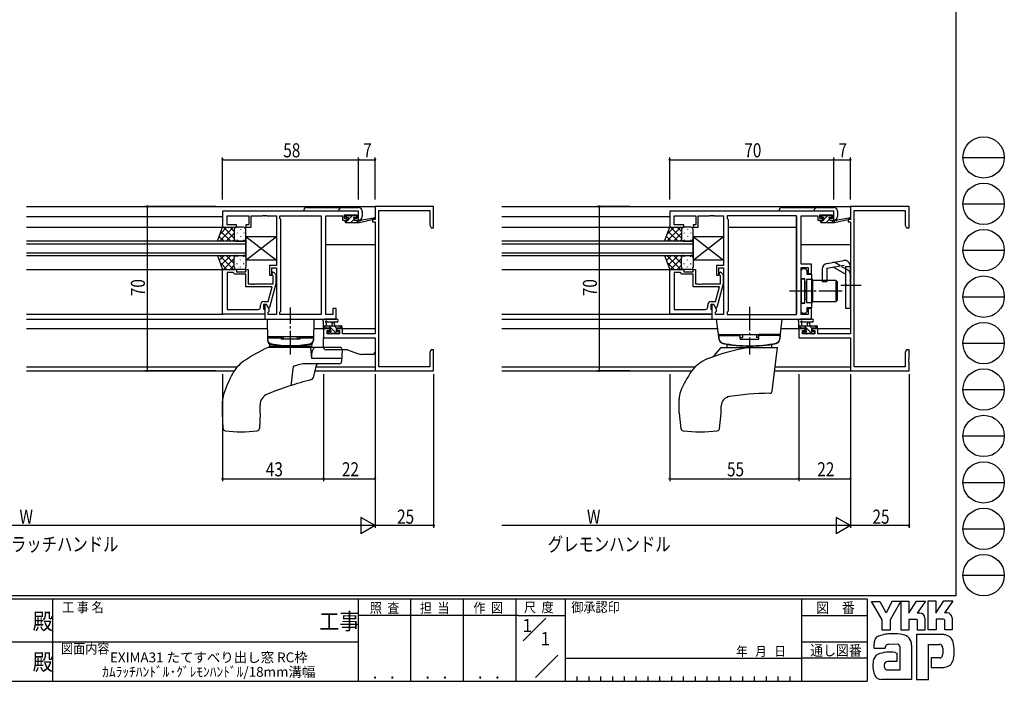
# Model space of a CAD drawing. Extents: x 0 to 793, y 0 to 564.
# Drawn here: x 374 to 793, y 0 to 282 of the extents above; entities that cross this region are included whole.
import ezdxf
from ezdxf.enums import TextEntityAlignment as Align

# ---------------------------------------------------------------- set-up
doc = ezdxf.new("R2010")
doc.units = 0
doc.linetypes.add('YCENTER_1', pattern=[13, 10, -1, 1, -1])
doc.linetypes.add('YHIDDEN_1', pattern=[4, 3, -1])
for name, color, linetype in [('USER1', 3, 'CONTINUOUS'), ('YKK_11', 7, 'CONTINUOUS'), ('YKK_12', 2, 'CONTINUOUS'), ('YKK_13', 4, 'CONTINUOUS'), ('YKK_D', 6, 'CONTINUOUS'), ('YKK_ZWAK', 7, 'CONTINUOUS')]:
    doc.layers.add(name, color=color, linetype=linetype)
doc.styles.get("Standard").update_dxf_attribs({"font": 'ROMANS.SHX', "bigfont": 'EXTFONT.SHX'})
doc.styles.add('YKK_OSSTYLE1', font='romans.shx', dxfattribs={"width": 0.9, "bigfont": 'EXTFONT.SHX'})

# ---------------------------------------------------------------- blocks, each defined once
blk = doc.blocks.new('A201')
at = {"layer": 'YKK_ZWAK', "color": 254, "linetype": 'Continuous'}
for p, q in [((571, 410), (571, 35)), ((571, 35), (21, 35)), ((544, 34), (21, 34)), ((296, 34), (296, 9)), ((389, 34), (389, 9)), ((437, 34), (437, 9)), ((452, 34), (452, 9)), ((524, 34), (524, 9)), ((544, 34), (544, 9)), ((548.59, 27.71), (545.31, 33.35)), ((545.31, 33.35), (547.82, 33.35)), ((547.82, 33.35), (549.62, 29.99)), ((551.6, 33.43), (549.77, 29.88)), ((554.19, 33.43), (550.95, 27.7)), ((551.6, 33.43), (554.19, 33.43)), ((554.33, 24.55), (554.33, 33.41)), ((554.33, 33.41), (556.63, 33.41)), ((556.63, 29.77), (559.04, 33.45)), ((556.63, 33.41), (556.63, 29.77)), ((559.04, 33.45), (561.77, 33.45)), ((561.77, 33.45), (559.24, 29.78)), ((562.55, 24.63), (562.55, 33.49)), ((562.55, 33.49), (564.89, 33.49)), ((564.89, 29.78), (567.34, 33.49)), ((564.89, 33.49), (564.89, 29.78)), ((567.34, 33.49), (570.04, 33.49)), ((569.77, 33.02), (567.54, 29.84)), ((570.04, 33.49), (569.77, 33.02)), ((549.62, 29.99), (549.77, 29.88)), ((548.59, 24.53), (548.59, 27.71)), ((550.95, 27.7), (550.95, 24.53)), ((558.98, 27.87), (556.7, 27.87)), ((556.7, 27.87), (556.7, 24.55)), ((559.29, 27.75), (558.98, 27.87)), ((559.99, 29.78), (559.24, 29.78)), ((559.29, 24.61), (559.29, 27.75)), ((561.53, 28.24), (561.53, 24.61)), ((567.26, 27.89), (564.99, 27.89)), ((564.99, 27.89), (564.99, 24.63)), ((567.57, 27.77), (567.26, 27.89)), ((568.29, 29.84), (567.54, 29.84)), ((567.57, 24.65), (567.57, 27.77)), ((569.83, 28.24), (569.83, 24.65)), ((550.95, 24.53), (548.59, 24.53)), ((556.7, 24.55), (554.33, 24.55)), ((561.53, 24.61), (559.29, 24.61)), ((564.99, 24.63), (562.55, 24.63)), ((567.57, 24.68), (567.61, 24.65)), ((569.83, 24.65), (567.57, 24.65)), ((524, 21), (544, 21)), ((559.02, 23.22), (559.02, 9.57)), ((567.3, 23.22), (559.02, 23.22)), ((546.08, 18.95), (546.08, 20.33)), ((549.41, 18.95), (546.08, 18.95)), ((553.25, 20.28), (550.61, 20.23)), ((554.02, 12.52), (554.02, 19.47)), ((557.51, 20.01), (557.51, 9.59)), ((562.61, 9.57), (562.61, 20.24)), ((562.61, 20.24), (565.93, 20.24)), ((566.98, 19.17), (566.99, 17.29)), ((452, 16), (524, 16)), ((553.05, 15.05), (550.2, 15.05)), ((552.55, 17.73), (553.05, 17.62)), ((553.05, 17.62), (553.05, 15.05)), ((566.01, 16.15), (563.48, 16.15)), ((563.48, 16.15), (563.48, 13.2)), ((550, 12.52), (554.02, 12.52)), ((553.71, 12.52), (553.96, 12.52)), ((554.02, 12.52), (554.02, 12.52)), ((563.48, 13.2), (567.28, 13.2)), ((567.28, 13.2), (568.06, 13.37)), ((21, 9), (544, 9)), ((549.41, 9.53), (548.34, 9.53)), ((557.28, 9.55), (549.41, 9.53)), ((557.51, 9.59), (557.28, 9.55)), ((559.02, 9.57), (562.05, 9.57)), ((562.05, 9.57), (562.61, 9.57))]:
    blk.add_line(p, q, dxfattribs=at)
at = {"layer": 'YKK_ZWAK', "color": 8, "linetype": 'Continuous'}
for p, q in [((573.13, 168.56), (585.73, 168.56)), ((573.13, 154.42), (585.73, 154.42)), ((573.13, 140.28), (585.73, 140.28)), ((573.13, 126.14), (585.73, 126.14)), ((573.13, 112), (585.73, 112)), ((573.13, 97.86), (585.73, 97.86)), ((573.13, 83.72), (585.73, 83.72)), ((573.13, 69.58), (585.73, 69.58)), ((573.13, 55.44), (585.73, 55.44)), ((573.13, 41.3), (585.73, 41.3))]:
    blk.add_line(p, q, dxfattribs=at)
at = {"layer": 'YKK_ZWAK', "color": 131, "linetype": 'Continuous'}
for p, q in [((405, 34), (405, 9)), ((421, 34), (421, 9)), ((437.7, 29), (389, 29)), ((437.7, 29), (452, 29)), ((439.26, 21.33), (446.19, 28.25)), ((524, 29), (544, 29)), ((205, 21), (297, 21)), ((297, 21), (389, 21)), ((443.05, 10.18), (449.85, 16.98)), ((544, 16), (524, 16)), ((455.6, 10.5), (455.6, 9)), ((459.2, 10.5), (459.2, 9)), ((462.8, 10.5), (462.8, 9)), ((466.4, 10.5), (466.4, 9)), ((470, 10.5), (470, 9)), ((473.6, 10.5), (473.6, 9)), ((477.2, 10.5), (477.2, 9)), ((480.8, 10.5), (480.8, 9)), ((484.4, 10.5), (484.4, 9)), ((488, 10.5), (488, 9)), ((491.6, 10.5), (491.6, 9)), ((495.2, 10.5), (495.2, 9)), ((498.8, 10.5), (498.8, 9)), ((502.4, 10.5), (502.4, 9)), ((506, 10.5), (506, 9)), ((509.6, 10.5), (509.6, 9)), ((513.2, 10.5), (513.2, 9)), ((516.8, 10.5), (516.8, 9)), ((520.4, 10.5), (520.4, 9))]:
    blk.add_line(p, q, dxfattribs=at)
at = {"layer": 'YKK_ZWAK', "color": 8, "linetype": 'Continuous'}
for centre in [(579.43, 168.56), (579.43, 154.42), (579.43, 140.28), (579.43, 126.14), (579.43, 112), (579.43, 97.86), (579.43, 83.72), (579.43, 69.58), (579.43, 55.44), (579.43, 41.3)]:
    blk.add_circle(centre, 6.3, dxfattribs=at)
at = {"layer": 'YKK_ZWAK', "color": 254, "linetype": 'Continuous'}
for centre, radius, start, end in [((559.99, 28.24), 1.54, 0.0017, 89.996), ((568.29, 28.29), 1.54, 0.0017, 89.996), ((549.69, 20.31), 3.6, 158.4108, 179.7178), ((548, 21.1), 1.75, 109.0213, 161.5126), ((551.66, 10.86), 12.63, 89.8916, 109.3085), ((552.03, 8.67), 14.82, 78.7801, 91.4694), ((554.38, 20.07), 3.18, 40.6642, 80.3169), ((554.22, 20.08), 3.29, 358.7806, 38.7656), ((567.19, 20.11), 3.1, 14.4457, 87.0875), ((550.91, 18.99), 1.51, 138.4638, 181.7136), ((550.51, 19.02), 1.21, 85.5055, 126.7804), ((552.9, 19.18), 1.16, 14.7552, 72.4499), ((566.05, 19.37), 0.878, 16.4312, 96.9166), ((564.38, 18.85), 2.62, 4.9342, 17.0355), ((555.55, 18.15), 14.9, 350.9903, 10.6762), ((553.61, 13.72), 7.92, 168.7637, 199.8008), ((548.59, 14.77), 2.79, 121.8271, 169.0847), ((550.8, 8.39), 9.51, 79.381, 112.0583), ((550.21, 14.01), 1.03, 90.3395, 178.0364), ((566.01, 17.08), 0.933, 269.9547, 342.9014), ((564.36, 17.54), 2.64, 343.6902, 354.7536), ((567.24, 16.32), 3.07, 285.4429, 349.9045), ((550.84, 13.77), 1.69, 171.082, 216.7192), ((550.18, 13.6), 1.09, 230.9728, 260.7549), ((548.6, 12.25), 2.73, 207.3144, 263.5946)]:
    blk.add_arc(centre, radius, start, end, dxfattribs=at)
at = {"layer": 'YKK_ZWAK', "color": 131, "linetype": 'Continuous', "style": 'YKK_OSSTYLE1', "width": 0.9}
for s, height, p in [('工 事 名', 3, (298.87, 30.05)), ('照  査', 3, (392.56, 29.87)), ('担  当', 3, (407.82, 29.87)), ('作  図', 3, (424.09, 29.88)), ('尺  度', 3, (439.51, 30.04)), ('御承認印', 3, (453.91, 30.05)), ('図\u3000番', 3.2, (528.43, 29.81)), ('図面内容', 3, (298.58, 17.47)), ('年   月   日', 2.828, (504.13, 16.74)), ('通し図番', 3.2, (526.63, 16.8)), (' ． ．', 3.5, (392.18, 9.75)), (' ． ．', 3.5, (408.18, 9.75)), (' ． ．', 3.5, (424.18, 9.75))]:
    blk.add_text(s, height=height, dxfattribs=at).set_placement(p)
at = {"layer": 'YKK_ZWAK', "color": 254, "linetype": 'Continuous', "style": 'YKK_OSSTYLE1', "width": 0.9}
for s, p in [('殿', (289.94, 24.75)), ('工事', (377.17, 24.75)), ('殿', (289.94, 12.37))]:
    blk.add_text(s, height=5, dxfattribs=at).set_placement(p)

msp = doc.modelspace()

# ---------------------------------------------------------------- linework, layer by layer
at = {"layer": 'YKK_11', "color": 0, "linetype": 'ByBlock'}
for p, q in [((525.21, 202.4), (525.21, 196.9)), ((550.21, 202.4), (525.21, 202.4)), ((550.21, 193.4), (550.21, 202.4)), ((518.21, 200.4), (460.21, 200.4)), ((460.21, 200.4), (460.21, 193.6)), ((462.14, 194.6), (462.14, 198.47)), ((462.14, 198.47), (471.41, 198.47)), ((471.41, 198.47), (471.41, 194.6)), ((472.41, 193.6), (472.41, 198.47)), ((472.41, 198.47), (477.25, 198.47)), ((477.25, 198.47), (477.44, 198.59)), ((477.44, 198.59), (477.99, 198.59)), ((477.99, 198.59), (478.17, 198.47)), ((478.17, 198.47), (478.25, 198.47)), ((478.25, 198.47), (478.44, 198.59)), ((478.44, 198.59), (478.99, 198.59)), ((478.99, 198.59), (479.17, 198.47)), ((479.17, 198.47), (483.21, 198.47)), ((483.21, 198.47), (483.21, 177.3)), ((484.71, 198.47), (502.28, 198.47)), ((484.71, 197.4), (484.71, 198.47)), ((485.14, 196.97), (484.71, 197.4)), ((502.28, 198.47), (502.28, 156.33)), ((502.28, 198.47), (502.28, 156.33)), ((504.21, 156.33), (504.21, 198.47)), ((504.21, 198.47), (511.41, 198.47)), ((511.41, 198.47), (511.41, 197.67)), ((511.41, 197.67), (511.41, 196.6)), ((512.21, 197.4), (512.21, 198.9)), ((512.21, 198.9), (517.41, 198.9)), ((513.31, 197.4), (512.21, 197.4)), ((513.31, 196.6), (513.31, 197.4)), ((517.41, 197.4), (516.31, 197.4)), ((516.31, 197.4), (516.31, 196.6)), ((517.41, 198.9), (517.41, 197.4)), ((518.21, 196.6), (518.21, 200.4)), ((526.84, 134.03), (526.84, 200.77)), ((526.84, 200.77), (548.58, 200.77)), ((548.58, 200.77), (548.58, 194.49)), ((460.21, 193.6), (466.21, 193.6)), ((466.21, 194.6), (462.14, 194.6)), ((466.21, 193.6), (466.21, 194.6)), ((471.41, 194.6), (470.21, 194.6)), ((470.21, 194.6), (470.21, 193.6)), ((470.21, 193.6), (472.41, 193.6)), ((485.14, 157.83), (485.14, 196.97)), ((511.41, 196.6), (513.31, 196.6)), ((516.31, 196.6), (518.21, 196.6)), ((525.21, 196.9), (524.21, 196.9)), ((524.21, 196.9), (524.21, 195.9)), ((524.21, 195.9), (525.21, 195.9)), ((525.21, 195.9), (525.21, 148.13)), ((548.58, 194.49), (549.21, 193.4)), ((549.21, 193.4), (550.21, 193.4)), ((480.21, 177.3), (480.21, 173.1)), ((483.21, 177.3), (480.21, 177.3)), ((481.21, 173.1), (481.21, 176.3)), ((481.21, 176.3), (483.21, 176.3)), ((483.21, 176.3), (483.21, 156.33)), ((460.21, 156.6), (460.21, 175.6)), ((460.21, 175.6), (466.21, 175.6)), ((462.14, 174.3), (462.14, 158.53)), ((462.14, 174.3), (462.14, 158.53)), ((464.71, 174.3), (462.14, 174.3)), ((464.91, 174.1), (464.71, 174.3)), ((465.41, 173.6), (464.91, 174.1)), ((470.21, 173.6), (465.41, 173.6)), ((466.21, 175.6), (466.21, 174.6)), ((466.21, 174.6), (470.21, 174.6)), ((470.21, 174.6), (470.21, 175.6)), ((470.21, 175.6), (471.21, 175.6)), ((470.21, 168.2), (470.21, 173.6)), ((471.21, 175.6), (471.21, 169.5)), ((480.21, 173.1), (481.21, 173.1)), ((481.81, 172.95), (481.39, 173.38)), ((481.81, 169.5), (481.81, 172.95)), ((482.24, 174.22), (483.01, 173.45)), ((483.01, 173.45), (483.01, 169.5)), ((481.42, 168.2), (470.21, 168.2)), ((471.21, 169.5), (472.25, 169.5)), ((472.25, 169.5), (472.44, 169.38)), ((472.44, 169.38), (472.99, 169.38)), ((472.99, 169.38), (473.17, 169.5)), ((473.17, 169.5), (473.25, 169.5)), ((473.25, 169.5), (473.44, 169.38)), ((473.44, 169.38), (473.99, 169.38)), ((473.99, 169.38), (474.17, 169.5)), ((474.17, 169.5), (481.81, 169.5)), ((479.73, 161.9), (481.42, 168.2)), ((483.01, 169.5), (480.31, 159.4)), ((476.41, 159.53), (476.41, 160.4)), ((479.01, 160.6), (477.71, 160.6)), ((477.71, 160.6), (477.71, 158.8)), ((477.91, 161.9), (479.73, 161.9)), ((479.01, 160.6), (478.21, 160.6)), ((478.21, 160.6), (478.21, 154.4)), ((480.14, 158.64), (479.01, 160.6)), ((479.71, 159.4), (479.01, 160.6)), ((478.21, 156.6), (460.21, 156.6)), ((462.14, 158.53), (475.41, 158.53)), ((477.71, 158.8), (477.91, 158.6)), ((477.91, 158.6), (478.21, 158.3)), ((478.21, 158.3), (478.21, 156.6)), ((480.31, 159.4), (479.71, 159.4)), ((479.71, 157.4), (480.14, 157.83)), ((479.71, 156.33), (479.71, 157.4)), ((483.21, 156.33), (479.71, 156.33)), ((480.14, 157.83), (480.14, 158.64)), ((484.71, 157.4), (485.14, 157.83)), ((484.71, 156.33), (484.71, 157.4)), ((502.28, 156.33), (484.71, 156.33)), ((507.21, 156.33), (504.21, 156.33)), ((508.71, 158.9), (507.21, 158.9)), ((507.21, 158.9), (507.21, 156.33)), ((508.71, 154.4), (508.71, 158.9)), ((478.21, 154.4), (508.71, 154.4)), ((506.01, 150.4), (503.21, 150.4)), ((503.21, 150.4), (503.21, 146.5)), ((504.84, 148.13), (504.84, 149.6)), ((504.84, 149.6), (506.01, 149.6)), ((510.11, 148.13), (504.84, 148.13)), ((506.01, 149.6), (506.01, 150.4)), ((511.31, 150.4), (509.01, 150.4)), ((509.01, 150.4), (509.01, 149.6)), ((509.01, 149.6), (510.11, 149.6)), ((510.11, 149.6), (510.11, 148.13)), ((511.31, 148.13), (511.31, 150.4)), ((525.21, 148.13), (511.31, 148.13)), ((503.21, 146.5), (525.21, 146.5)), ((525.21, 146.5), (525.21, 132.4)), ((549.21, 141.4), (548.58, 140.31)), ((548.58, 140.31), (548.58, 134.03)), ((550.21, 141.4), (549.21, 141.4)), ((550.21, 137.86), (550.21, 141.4)), ((550.09, 137.67), (550.21, 137.86)), ((550.09, 137.13), (550.09, 137.67)), ((550.21, 136.94), (550.09, 137.13)), ((550.09, 136.67), (550.21, 136.86)), ((550.09, 136.13), (550.09, 136.67)), ((550.21, 135.94), (550.09, 136.13)), ((550.21, 136.86), (550.21, 136.94)), ((550.21, 132.4), (550.21, 135.94)), ((525.21, 132.4), (550.21, 132.4)), ((548.58, 134.03), (526.84, 134.03))]:
    msp.add_line(p, q, dxfattribs=at)
at = {"layer": 'YKK_11', "color": 0, "linetype": 'ByBlock', "lineweight": -2}
for p, q in [((752.8, 202.4), (727.8, 202.4)), ((727.8, 202.4), (727.8, 196.9)), ((752.8, 193.4), (752.8, 202.4)), ((720.8, 200.4), (650.8, 200.4)), ((650.8, 200.4), (650.8, 193.6)), ((652.73, 198.47), (662, 198.47)), ((652.73, 194.6), (652.73, 198.47)), ((662, 198.47), (662, 194.6)), ((663, 198.47), (667.84, 198.47)), ((663, 193.6), (663, 198.47)), ((667.84, 198.47), (668.03, 198.59)), ((668.03, 198.59), (668.57, 198.59)), ((668.57, 198.59), (668.76, 198.47)), ((668.76, 198.47), (668.84, 198.47)), ((668.84, 198.47), (669.03, 198.59)), ((669.03, 198.59), (669.57, 198.59)), ((669.57, 198.59), (669.76, 198.47)), ((669.76, 198.47), (673.8, 198.47)), ((673.8, 198.47), (673.8, 177.3)), ((704.87, 198.47), (675.3, 198.47)), ((675.3, 198.47), (675.3, 197.4)), ((675.3, 197.4), (675.73, 196.97)), ((704.87, 156.33), (704.87, 198.47)), ((704.87, 156.33), (704.87, 198.47)), ((706.8, 177.9), (706.8, 198.47)), ((706.8, 198.47), (714, 198.47)), ((714, 198.47), (714, 197.67)), ((714, 197.67), (714, 196.6)), ((714.8, 198.9), (720, 198.9)), ((714.8, 197.4), (714.8, 198.9)), ((715.9, 197.4), (714.8, 197.4)), ((715.9, 196.6), (715.9, 197.4)), ((718.9, 197.4), (718.9, 196.6)), ((720, 197.4), (718.9, 197.4)), ((720, 198.9), (720, 197.4)), ((720.8, 196.6), (720.8, 200.4)), ((729.43, 134.03), (729.43, 200.77)), ((729.43, 200.77), (751.17, 200.77)), ((751.17, 200.77), (751.17, 194.49)), ((650.8, 193.6), (656.8, 193.6)), ((656.8, 194.6), (652.73, 194.6)), ((656.8, 193.6), (656.8, 194.6)), ((660.8, 194.6), (660.8, 193.6)), ((662, 194.6), (660.8, 194.6)), ((660.8, 193.6), (663, 193.6)), ((675.73, 196.97), (675.73, 157.83)), ((714, 196.6), (715.9, 196.6)), ((718.9, 196.6), (720.8, 196.6)), ((726.8, 196.9), (726.8, 195.9)), ((727.8, 196.9), (726.8, 196.9)), ((726.8, 195.9), (727.8, 195.9)), ((727.8, 195.9), (727.8, 148.13)), ((751.17, 194.49), (751.8, 193.4)), ((751.8, 193.4), (752.8, 193.4)), ((670.8, 177.3), (670.8, 173.1)), ((673.8, 177.3), (670.8, 177.3)), ((671.8, 176.3), (673.8, 176.3)), ((671.8, 173.1), (671.8, 176.3)), ((673.8, 176.3), (673.8, 156.33)), ((711.3, 177.9), (706.8, 177.9)), ((706.8, 156.33), (706.8, 176.4)), ((706.8, 176.4), (709.8, 176.4)), ((709.8, 176.4), (709.8, 173.9)), ((711.3, 173.9), (711.3, 177.9)), ((650.8, 156.6), (650.8, 175.6)), ((650.8, 175.6), (656.8, 175.6)), ((652.73, 174.3), (652.73, 158.53)), ((652.73, 174.3), (652.73, 158.53)), ((655.3, 174.3), (652.73, 174.3)), ((655.5, 174.1), (655.3, 174.3)), ((656, 173.6), (655.5, 174.1)), ((660.8, 173.6), (656, 173.6)), ((656.8, 175.6), (656.8, 174.6)), ((656.8, 174.6), (660.8, 174.6)), ((660.8, 175.6), (661.8, 175.6)), ((660.8, 174.6), (660.8, 175.6)), ((660.8, 168.2), (660.8, 173.6)), ((661.8, 175.6), (661.8, 169.5)), ((670.8, 173.1), (671.8, 173.1)), ((672.4, 172.95), (671.98, 173.38)), ((672.4, 169.5), (672.4, 172.95)), ((672.82, 174.22), (673.6, 173.45)), ((673.6, 173.45), (673.6, 169.5)), ((706.8, 175.2), (707.6, 176)), ((706.8, 171.6), (706.8, 175.2)), ((707.6, 176), (708.5, 176)), ((708.5, 176), (709.3, 175.2)), ((709.3, 175.2), (709.3, 173.58)), ((709.3, 173.58), (711.3, 173.58)), ((709.8, 173.9), (711.3, 173.9)), ((711.3, 173.58), (711.3, 159.23)), ((672.01, 168.2), (660.8, 168.2)), ((661.8, 169.5), (662.84, 169.5)), ((662.84, 169.5), (663.03, 169.38)), ((663.03, 169.38), (663.57, 169.38)), ((663.57, 169.38), (663.76, 169.5)), ((663.76, 169.5), (663.84, 169.5)), ((663.84, 169.5), (664.03, 169.38)), ((664.03, 169.38), (664.57, 169.38)), ((664.57, 169.38), (664.76, 169.5)), ((664.76, 169.5), (672.4, 169.5)), ((670.32, 161.9), (672.01, 168.2)), ((673.6, 169.5), (670.89, 159.4)), ((708.4, 171.6), (706.8, 171.6)), ((708.4, 166.86), (708.4, 171.6)), ((708.52, 166.68), (708.4, 166.86)), ((708.4, 165.94), (708.52, 166.13)), ((708.4, 161.2), (708.4, 165.94)), ((708.52, 166.13), (708.52, 166.68)), ((667, 159.53), (667, 160.4)), ((668.3, 160.6), (668.3, 158.8)), ((669.6, 160.6), (668.3, 160.6)), ((668.5, 161.9), (670.32, 161.9)), ((668.8, 160.6), (668.8, 154.4)), ((669.6, 160.6), (668.8, 160.6)), ((670.29, 159.4), (669.6, 160.6)), ((670.73, 158.64), (669.6, 160.6)), ((706.8, 161.2), (708.4, 161.2)), ((706.8, 157.6), (706.8, 161.2)), ((668.8, 156.6), (650.8, 156.6)), ((652.73, 158.53), (666, 158.53)), ((668.3, 158.8), (668.5, 158.6)), ((668.5, 158.6), (668.8, 158.3)), ((668.8, 158.3), (668.8, 156.6)), ((670.89, 159.4), (670.29, 159.4)), ((670.3, 157.4), (670.73, 157.83)), ((670.3, 156.33), (670.3, 157.4)), ((673.8, 156.33), (670.3, 156.33)), ((670.73, 157.83), (670.73, 158.64)), ((675.73, 157.83), (675.3, 157.4)), ((675.3, 157.4), (675.3, 156.33)), ((675.3, 156.33), (704.87, 156.33)), ((707.6, 156.8), (706.8, 157.6)), ((709.8, 156.33), (706.8, 156.33)), ((708.5, 156.8), (707.6, 156.8)), ((709.3, 157.6), (708.5, 156.8)), ((709.3, 159.23), (709.3, 157.6)), ((711.3, 159.23), (709.3, 159.23)), ((709.8, 158.9), (709.8, 156.33)), ((711.3, 158.9), (709.8, 158.9)), ((711.3, 154.4), (711.3, 158.9)), ((668.8, 154.4), (711.3, 154.4)), ((708.6, 150.4), (705.8, 150.4)), ((705.8, 150.4), (705.8, 146.5)), ((707.43, 149.6), (708.6, 149.6)), ((707.43, 148.13), (707.43, 149.6)), ((712.7, 148.13), (707.43, 148.13)), ((708.6, 149.6), (708.6, 150.4)), ((711.6, 150.4), (711.6, 149.6)), ((713.9, 150.4), (711.6, 150.4)), ((711.6, 149.6), (712.7, 149.6)), ((712.7, 149.6), (712.7, 148.13)), ((713.9, 148.13), (713.9, 150.4)), ((727.8, 148.13), (713.9, 148.13)), ((705.8, 146.5), (727.8, 146.5)), ((727.8, 146.5), (727.8, 132.4)), ((751.8, 141.4), (751.17, 140.31)), ((751.17, 140.31), (751.17, 134.03)), ((752.8, 141.4), (751.8, 141.4)), ((752.8, 137.86), (752.8, 141.4)), ((752.68, 137.67), (752.8, 137.86)), ((752.68, 137.13), (752.68, 137.67)), ((752.8, 136.94), (752.68, 137.13)), ((752.68, 136.67), (752.8, 136.86)), ((752.68, 136.13), (752.68, 136.67)), ((752.8, 135.94), (752.68, 136.13)), ((752.8, 136.86), (752.8, 136.94)), ((752.8, 132.4), (752.8, 135.94)), ((727.8, 132.4), (752.8, 132.4)), ((751.17, 134.03), (729.43, 134.03))]:
    msp.add_line(p, q, dxfattribs=at)
at = {"layer": 'YKK_11', "color": 0, "linetype": 'ByBlock'}
for centre, radius, start, end in [((481.81, 173.8), 0.6, 45, 225), ((475.41, 159.53), 1, 270, 360), ((477.91, 160.4), 1.5, 90, 180)]:
    msp.add_arc(centre, radius, start, end, dxfattribs=at)
at = {"layer": 'YKK_11', "color": 0, "linetype": 'ByBlock', "lineweight": -2}
for centre, radius, start, end in [((672.4, 173.8), 0.6, 45, 225), ((666, 159.53), 1, 270, 360), ((668.5, 160.4), 1.5, 90, 180)]:
    msp.add_arc(centre, radius, start, end, dxfattribs=at)
at = {"layer": 'YKK_12'}
for p, q in [((376.71, 202.4), (525.51, 202.4)), ((579.3, 202.4), (728.1, 202.4)), ((376.71, 198.2), (460.21, 198.2)), ((502.28, 198.2), (502.28, 156.63)), ((579.3, 198.2), (650.8, 198.2)), ((704.87, 198.2), (704.87, 156.63)), ((376.71, 193.6), (460.71, 193.6)), ((579.3, 193.6), (651.18, 193.6)), ((675.73, 193.6), (704.87, 193.6)), ((470.21, 187.6), (376.71, 187.6)), ((376.71, 186.6), (470.21, 186.6)), ((470.21, 181.6), (470.21, 187.6)), ((504.21, 186.2), (525.21, 186.2)), ((660.8, 187.6), (579.3, 187.6)), ((579.3, 186.6), (660.8, 186.6)), ((660.8, 181.6), (660.8, 187.6)), ((706.8, 186.2), (727.8, 186.2)), ((470.21, 182.6), (376.71, 182.6)), ((376.71, 181.6), (470.21, 181.6)), ((660.8, 182.6), (579.3, 182.6)), ((579.3, 181.6), (660.8, 181.6)), ((376.71, 175.6), (460.21, 175.6)), ((579.3, 175.6), (650.8, 175.6)), ((376.71, 156.6), (460.51, 156.6)), ((579.3, 156.6), (668.8, 156.6)), ((376.71, 154.4), (502.28, 154.4)), ((579.3, 154.4), (669.1, 154.4)), ((376.71, 150.4), (479.28, 150.4)), ((499.14, 150.4), (506.31, 150.4)), ((508.71, 150.4), (525.21, 150.4)), ((579.3, 150.4), (671.29, 150.4)), ((698.31, 150.4), (708.9, 150.4)), ((711.3, 150.4), (727.8, 150.4)), ((524.71, 146.5), (524.71, 146.5)), ((727.3, 146.5), (727.3, 146.5)), ((376.71, 134.03), (466.5, 134.03)), ((376.71, 132.4), (465.24, 132.4)), ((499.61, 132.4), (525.51, 132.4)), ((499.94, 134.03), (525.21, 134.03)), ((579.3, 134.03), (661.53, 134.03)), ((579.3, 132.4), (660.28, 132.4)), ((695.57, 132.4), (728.1, 132.4)), ((695.77, 134.03), (727.8, 134.03))]:
    msp.add_line(p, q, dxfattribs=at)
at = {"layer": 'YKK_13'}
for p, q in [((496.21, 202.02), (518.21, 202.02)), ((698.8, 202.02), (720.8, 202.02)), ((518.21, 200.52), (494.71, 200.52)), ((513.62, 198.8), (512.81, 197.99)), ((512.81, 198), (512.81, 198.5)), ((513.11, 198.8), (513.61, 198.8)), ((513.91, 197.7), (513.11, 197.7)), ((513.81, 198.6), (515.81, 198.6)), ((515.67, 198.6), (513.91, 196.85)), ((513.91, 196.6), (513.91, 197.7)), ((516.01, 198.8), (516.61, 198.8)), ((516.31, 197.24), (516.31, 196.6)), ((517.11, 197.7), (516.78, 197.7)), ((516.83, 198.71), (517.33, 198.21)), ((517.4, 198.09), (517.01, 197.7)), ((518.21, 196.62), (518.21, 200.52)), ((519.63, 196.78), (524.66, 197.6)), ((519.71, 200.52), (519.71, 198.12)), ((720.8, 200.52), (697.3, 200.52)), ((716.21, 198.8), (715.4, 197.99)), ((715.4, 198), (715.4, 198.5)), ((715.7, 198.8), (716.2, 198.8)), ((716.5, 197.7), (715.7, 197.7)), ((716.4, 198.6), (718.4, 198.6)), ((718.26, 198.6), (716.5, 196.85)), ((716.5, 196.6), (716.5, 197.7)), ((718.6, 198.8), (719.2, 198.8)), ((718.9, 197.24), (718.9, 196.6)), ((719.7, 197.7), (719.36, 197.7)), ((719.41, 198.71), (719.91, 198.21)), ((719.99, 198.09), (719.6, 197.7)), ((720.8, 196.62), (720.8, 200.52)), ((722.21, 196.78), (727.25, 197.6)), ((722.3, 200.52), (722.3, 198.12)), ((458.07, 187.6), (460.21, 193.6)), ((464.94, 193.6), (458.94, 187.6)), ((462.12, 193.6), (459.16, 190.64)), ((460.21, 193.6), (466.21, 193.6)), ((465.21, 188.98), (460.59, 193.6)), ((465.21, 191.81), (463.42, 193.6)), ((469.21, 193.6), (466.21, 193.6)), ((512.51, 195.9), (512.51, 196.3)), ((513.67, 196.6), (512.69, 195.63)), ((512.81, 196.6), (513.91, 196.6)), ((512.81, 195.6), (518.51, 195.6)), ((516.31, 197), (514.91, 195.6)), ((516.31, 196.6), (518.51, 196.6)), ((518.16, 196.6), (517.16, 195.6)), ((518.51, 195.6), (524.78, 197.01)), ((518.51, 196.6), (518.6, 196.61)), ((518.51, 195.6), (518.51, 196.6)), ((648.66, 187.6), (650.8, 193.6)), ((655.53, 193.6), (649.53, 187.6)), ((652.7, 193.6), (649.74, 190.64)), ((650.8, 193.6), (656.8, 193.6)), ((655.8, 188.98), (651.18, 193.6)), ((655.8, 191.81), (654.01, 193.6)), ((659.8, 193.6), (656.8, 193.6)), ((715.1, 195.9), (715.1, 196.3)), ((716.26, 196.6), (715.28, 195.63)), ((715.4, 196.6), (716.5, 196.6)), ((715.4, 195.6), (721.1, 195.6)), ((718.9, 197), (717.5, 195.6)), ((718.9, 196.6), (721.1, 196.6)), ((720.75, 196.6), (719.75, 195.6)), ((721.1, 195.6), (727.37, 197.01)), ((721.1, 196.6), (721.19, 196.61)), ((721.1, 195.6), (721.1, 196.6)), ((460.94, 187.6), (458.82, 189.71)), ((463.76, 187.6), (459.57, 191.8)), ((465.21, 191.04), (461.77, 187.6)), ((465.21, 192.6), (465.21, 189)), ((465.21, 192.2), (465.21, 188.6)), ((466.43, 191.26), (466.43, 191.06)), ((467.85, 192.68), (467.85, 192.48)), ((467.85, 189.65), (467.85, 189.45)), ((469.26, 191.26), (469.26, 191.06)), ((470.21, 188.6), (470.21, 192.6)), ((470.21, 189.6), (470.21, 179.6)), ((470.21, 189.6), (483.21, 179.6)), ((470.21, 179.6), (483.21, 189.6)), ((470.21, 189.6), (483.21, 189.6)), ((483.21, 189.6), (483.21, 179.6)), ((651.52, 187.6), (649.41, 189.71)), ((654.35, 187.6), (650.16, 191.8)), ((655.8, 191.04), (652.36, 187.6)), ((655.8, 192.6), (655.8, 189)), ((655.8, 192.2), (655.8, 188.6)), ((657.02, 191.26), (657.02, 191.06)), ((658.44, 192.68), (658.44, 192.48)), ((658.44, 189.65), (658.44, 189.45)), ((659.85, 191.26), (659.85, 191.06)), ((660.8, 188.6), (660.8, 192.6)), ((660.8, 189.6), (673.8, 189.6)), ((660.8, 189.6), (660.8, 179.6)), ((660.8, 189.6), (673.8, 179.6)), ((660.8, 179.6), (673.8, 189.6)), ((673.8, 189.6), (673.8, 179.6)), ((466.21, 187.6), (458.07, 187.6)), ((465.27, 188.27), (464.6, 187.6)), ((466.21, 187.6), (469.21, 187.6)), ((466.43, 188.23), (466.43, 188.03)), ((469.26, 188.23), (469.26, 188.03)), ((656.8, 187.6), (648.66, 187.6)), ((655.86, 188.27), (655.19, 187.6)), ((656.8, 187.6), (659.8, 187.6)), ((657.02, 188.23), (657.02, 188.03)), ((659.85, 188.23), (659.85, 188.03)), ((458.07, 181.6), (466.21, 181.6)), ((458.07, 181.6), (460.21, 175.6)), ((460.94, 181.6), (458.82, 179.49)), ((464.94, 175.6), (458.94, 181.6)), ((463.76, 181.6), (459.57, 177.4)), ((465.21, 178.16), (461.77, 181.6)), ((465.27, 180.93), (464.6, 181.6)), ((465.21, 177), (465.21, 180.6)), ((466.21, 181.6), (469.21, 181.6)), ((466.43, 180.96), (466.43, 181.16)), ((469.26, 180.96), (469.26, 181.16)), ((470.21, 180.6), (470.21, 176.6)), ((648.66, 181.6), (650.8, 175.6)), ((648.66, 181.6), (656.8, 181.6)), ((651.52, 181.6), (649.41, 179.49)), ((655.53, 175.6), (649.53, 181.6)), ((654.35, 181.6), (650.16, 177.4)), ((655.8, 178.16), (652.36, 181.6)), ((655.86, 180.93), (655.19, 181.6)), ((655.8, 177), (655.8, 180.6)), ((656.8, 181.6), (659.8, 181.6)), ((657.02, 180.96), (657.02, 181.16)), ((659.85, 180.96), (659.85, 181.16)), ((660.8, 180.6), (660.8, 176.6)), ((462.12, 175.6), (459.16, 178.56)), ((465.21, 180.22), (460.59, 175.6)), ((465.21, 177.39), (463.42, 175.6)), ((465.21, 176.6), (465.21, 180.2)), ((466.43, 177.93), (466.43, 178.13)), ((467.85, 179.55), (467.85, 179.75)), ((467.85, 176.52), (467.85, 176.72)), ((469.26, 177.93), (469.26, 178.13)), ((483.21, 179.6), (470.21, 179.6)), ((652.7, 175.6), (649.74, 178.56)), ((655.8, 180.22), (651.18, 175.6)), ((655.8, 177.39), (654.01, 175.6)), ((655.8, 176.6), (655.8, 180.2)), ((657.02, 177.93), (657.02, 178.13)), ((658.44, 179.55), (658.44, 179.75)), ((658.44, 176.52), (658.44, 176.72)), ((659.85, 177.93), (659.85, 178.13)), ((673.8, 179.6), (660.8, 179.6)), ((717.8, 176.15), (725.21, 177.46)), ((717.87, 178.19), (724.87, 179.43)), ((725.8, 173.56), (720.49, 176.62)), ((725.8, 176.96), (725.8, 169.4)), ((725.8, 176.9), (727.8, 176.9)), ((727.8, 159.15), (727.8, 176.96)), ((460.21, 175.6), (466.21, 175.6)), ((469.21, 175.6), (466.21, 175.6)), ((650.8, 175.6), (656.8, 175.6)), ((659.8, 175.6), (656.8, 175.6)), ((715.8, 175.73), (715.8, 170.4)), ((717.8, 176.15), (717.8, 170.4)), ((706.8, 171.4), (706.8, 161.4)), ((708.3, 171.4), (706.8, 171.4)), ((708.3, 171.4), (708.3, 161.4)), ((709.1, 170), (708.8, 170)), ((711.6, 171.35), (709.1, 171.35)), ((709.1, 171.35), (709.1, 161.45)), ((709.1, 162.8), (709.1, 170)), ((711.6, 161.45), (711.6, 171.35)), ((711.6, 163.4), (711.6, 169.4)), ((711.7, 169.4), (711.6, 169.4)), ((711.7, 170.9), (711.7, 161.9)), ((721.7, 170.9), (711.7, 170.9)), ((715.8, 170.4), (717.8, 170.4)), ((721.7, 170.9), (721.7, 161.9)), ((721.8, 170.4), (722.3, 170.4)), ((721.8, 162.4), (721.8, 170.4)), ((722.3, 162.4), (722.3, 170.4)), ((726.2, 169), (725.8, 169.4)), ((726.2, 168.8), (725.8, 168.4)), ((725.8, 168.4), (725.8, 159.15)), ((726.2, 169), (726.2, 168.8)), ((706.8, 161.4), (708.3, 161.4)), ((709.1, 162.8), (708.8, 162.8)), ((709.1, 161.45), (711.6, 161.45)), ((711.7, 163.4), (711.6, 163.4)), ((711.7, 161.9), (721.7, 161.9)), ((722.3, 162.4), (721.8, 162.4)), ((725.8, 159.15), (727.8, 159.15)), ((479.21, 154.4), (479.37, 145.51)), ((479.21, 154.4), (499.21, 154.4)), ((499.21, 154.4), (499.06, 145.51)), ((503.21, 150.7), (503.21, 153.38)), ((503.21, 151.6), (510.81, 151.6)), ((504.31, 150.55), (503.26, 151.6)), ((508.94, 154.4), (503.78, 154.4)), ((504.41, 152.78), (504.41, 151.6)), ((508.94, 153.2), (504.98, 153.2)), ((508.8, 148.3), (505.5, 151.6)), ((506.91, 151.6), (507.01, 152.74)), ((508.75, 150.6), (507.75, 151.6)), ((508.11, 151.6), (508.01, 152.74)), ((511.06, 150.53), (509.99, 151.6)), ((511.11, 151.3), (511.11, 150.7)), ((670.8, 154.4), (698.8, 154.4)), ((671.86, 145.74), (670.8, 154.4)), ((697.73, 145.74), (698.8, 154.4)), ((705.8, 150.7), (705.8, 153.38)), ((705.8, 151.6), (713.4, 151.6)), ((706.89, 150.55), (705.84, 151.6)), ((711.53, 154.4), (706.37, 154.4)), ((707, 152.78), (707, 151.6)), ((711.53, 153.2), (707.57, 153.2)), ((711.39, 148.3), (708.09, 151.6)), ((709.5, 151.6), (709.6, 152.74)), ((711.33, 150.6), (710.33, 151.6)), ((710.7, 151.6), (710.6, 152.74)), ((713.65, 150.53), (712.58, 151.6)), ((713.7, 151.3), (713.7, 150.7)), ((499.06, 146.9), (479.36, 146.9)), ((479.86, 146.4), (479.86, 146.9)), ((479.86, 146.9), (485.21, 146.9)), ((485.21, 146.9), (485.21, 145.9)), ((486.21, 146.22), (486.21, 146.9)), ((492.21, 146.22), (492.21, 146.9)), ((493.21, 146.9), (493.21, 145.9)), ((493.21, 146.9), (498.56, 146.9)), ((498.56, 146.4), (498.56, 146.9)), ((504.11, 150.4), (503.51, 150.4)), ((506.31, 150.6), (504.31, 150.6)), ((505.8, 148.19), (505.3, 148.69)), ((505.51, 149.2), (505.85, 149.2)), ((506.72, 148.13), (505.66, 149.2)), ((506.61, 148.1), (506.01, 148.1)), ((506.31, 149.66), (506.31, 150.6)), ((508.91, 148.3), (506.81, 148.3)), ((508.71, 150.6), (508.71, 149.2)), ((510.01, 150.6), (508.71, 150.6)), ((508.71, 149.2), (509.61, 149.2)), ((509.61, 148.1), (509.11, 148.1)), ((509.91, 148.9), (509.91, 148.4)), ((510.81, 150.4), (510.21, 150.4)), ((671.6, 147.9), (698, 147.9)), ((671.7, 147.4), (680.8, 147.4)), ((671.7, 147.4), (671.82, 145.98)), ((672.2, 147.9), (680.8, 147.9)), ((672.2, 147.9), (672.2, 147.4)), ((680.8, 145.9), (680.8, 147.9)), ((681.8, 147.9), (681.8, 146.63)), ((687.8, 147.9), (687.8, 146.63)), ((697.4, 147.9), (688.8, 147.9)), ((688.8, 145.9), (688.8, 147.9)), ((697.9, 147.4), (688.8, 147.4)), ((697.4, 147.9), (697.4, 147.4)), ((697.9, 147.4), (697.77, 145.98)), ((706.7, 150.4), (706.1, 150.4)), ((708.9, 150.6), (706.9, 150.6)), ((708.39, 148.19), (707.89, 148.69)), ((708.1, 149.2), (708.44, 149.2)), ((709.31, 148.13), (708.24, 149.2)), ((709.2, 148.1), (708.6, 148.1)), ((708.9, 149.66), (708.9, 150.6)), ((711.5, 148.3), (709.4, 148.3)), ((711.3, 150.6), (711.3, 149.2)), ((712.6, 150.6), (711.3, 150.6)), ((711.3, 149.2), (712.2, 149.2)), ((712.2, 148.1), (711.7, 148.1)), ((712.5, 148.9), (712.5, 148.4)), ((713.4, 150.4), (712.8, 150.4)), ((479.36, 146.4), (479.36, 145.85)), ((479.36, 146.4), (485.21, 146.4)), ((480.2, 143.8), (480.21, 142.9)), ((480.21, 142.9), (498.21, 142.9)), ((480.31, 142.9), (498.11, 142.9)), ((480.31, 142.4), (480.31, 142.9)), ((486.21, 146.22), (485.21, 146.22)), ((493.21, 145.9), (485.21, 145.9)), ((493.21, 146.22), (492.21, 146.22)), ((493.21, 146.4), (499.06, 146.4)), ((498.11, 142.9), (498.11, 142.4)), ((498.23, 143.8), (498.21, 142.9)), ((499.06, 146.4), (499.06, 145.85)), ((503.21, 146.5), (525.21, 146.5)), ((503.21, 142.4), (503.21, 146.5)), ((525.21, 146.5), (525.21, 140.4)), ((675.26, 142.4), (675.25, 143.28)), ((680.8, 146.63), (681.8, 146.63)), ((680.8, 145.9), (688.8, 145.9)), ((688.8, 146.63), (687.8, 146.63)), ((694.33, 142.4), (694.35, 143.28)), ((510.18, 142.4), (480.1, 142.4)), ((498.28, 137.64), (497.87, 142.4)), ((512.86, 141.4), (504.21, 141.4)), ((511.18, 141.37), (511, 136.37)), ((513.54, 141.28), (517.78, 139.75)), ((524.21, 139.4), (519.82, 139.4)), ((670.3, 139.42), (672.8, 142.4)), ((672.8, 142.4), (696.8, 142.4)), ((694.5, 123.67), (696.8, 142.4)), ((490.57, 134.3), (490.49, 134.27)), ((490.7, 134.35), (490.57, 134.3)), ((490.9, 134.43), (490.7, 134.35)), ((491.21, 134.54), (490.9, 134.43)), ((491.7, 134.71), (491.21, 134.54)), ((492.47, 134.94), (491.7, 134.71)), ((493.18, 135.13), (492.47, 134.94)), ((493.91, 135.27), (493.18, 135.13)), ((494.63, 135.37), (493.91, 135.27)), ((495.35, 135.4), (494.63, 135.37)), ((510, 135.4), (495.35, 135.4)), ((511.08, 137.64), (498.28, 137.64)), ((489.97, 131.01), (489.59, 128.21)), ((490.38, 134.19), (489.97, 131.01)), ((490.39, 134.21), (490.38, 134.2)), ((490.38, 134.2), (490.38, 134.19)), ((490.42, 134.23), (490.39, 134.21)), ((490.45, 134.25), (490.42, 134.23)), ((490.49, 134.27), (490.45, 134.25)), ((499.95, 134.22), (498.89, 129.4)), ((489.59, 128.21), (489.29, 126.06)), ((460.21, 114.4), (460.21, 119.43)), ((476.21, 114.4), (476.21, 117.8)), ((654.8, 114.46), (654.8, 120.25)), ((460.5, 107.74), (460.21, 114.4)), ((476.21, 114.4), (475.92, 107.74)), ((654.81, 114.34), (655.62, 107.67)), ((671.97, 107.67), (672.79, 114.34)), ((672.8, 114.46), (672.8, 117.44))]:
    msp.add_line(p, q, dxfattribs=at)
at = {"layer": 'YKK_13', "linetype": 'YHIDDEN_1'}
for p, q in [((726.8, 175.29), (721.49, 178.36)), ((721.8, 169.4), (721.7, 169.4)), ((721.8, 163.4), (721.7, 163.4))]:
    msp.add_line(p, q, dxfattribs=at)
at = {"layer": 'YKK_13', "linetype": 'YCENTER_1'}
for p, q in [((723.8, 168.9), (732.43, 168.9)), ((724.3, 166.4), (701.87, 166.4)), ((684.8, 159.6), (684.8, 139.4)), ((489.21, 139.4), (489.21, 159.33))]:
    msp.add_line(p, q, dxfattribs=at)
at = {"layer": 'YKK_13', "linetype": 'Continuous'}
msp.add_polyline3d([(498.28, 137.64, 0), (498.26, 138.07, 0), (498.26, 138.51, 0), (498.27, 138.95, 0), (498.3, 139.38, 0), (498.35, 139.8, 0), (498.41, 140.21, 0), (498.49, 140.59, 0), (498.59, 140.94, 0), (498.7, 141.27, 0), (498.82, 141.56, 0), (498.95, 141.81, 0), (499.09, 142.02, 0), (499.24, 142.18, 0), (499.39, 142.3, 0), (499.55, 142.38, 0), (499.71, 142.4, 0)], dxfattribs=at)
at = {"layer": 'YKK_13'}
for centre, radius, start, end in [((496.21, 200.52), 1.5, 90, 180), ((511.21, 200.52), 1.5, 90, 180), ((518.21, 200.52), 1.5, 0, 90), ((698.8, 200.52), 1.5, 90, 180), ((713.8, 200.52), 1.5, 90, 180), ((720.8, 200.52), 1.5, 0, 90), ((513.11, 198.5), 0.3, 90, 180), ((513.11, 198), 0.3, 180, 270), ((513.61, 198.6), 0.2, 0, 90), ((516.01, 198.6), 0.2, 90, 180), ((516.31, 197.7), 0.25, 33.0557, 236.9443), ((516.01, 197.24), 0.3, 0, 56.9443), ((516.78, 198), 0.3, 213.0557, 270), ((516.61, 198.5), 0.3, 45, 90), ((517.11, 198), 0.3, 270, 45), ((518.21, 198.12), 1.5, 270, 0), ((524.71, 197.3), 0.3, 282.6586, 99.1975), ((715.7, 198.5), 0.3, 90, 180), ((715.7, 198), 0.3, 180, 270), ((716.2, 198.6), 0.2, 0, 90), ((718.6, 198.6), 0.2, 90, 180), ((718.9, 197.7), 0.25, 33.0557, 236.9443), ((718.6, 197.24), 0.3, 0, 56.9443), ((719.36, 198), 0.3, 213.0557, 270), ((719.2, 198.5), 0.3, 45, 90), ((719.7, 198), 0.3, 270, 45), ((720.8, 198.12), 1.5, 270, 0), ((727.3, 197.3), 0.3, 282.6586, 99.1975), ((466.21, 192.6), 1, 90, 180), ((466.21, 192.6), 1, 90, 180), ((469.21, 192.6), 1, 360, 90), ((512.81, 196.3), 0.3, 90, 180), ((512.81, 195.9), 0.3, 180, 270), ((518.65, 196.32), 0.3, 39.1975, 99.1975), ((519.11, 196.7), 0.3, 219.1975, 339.1975), ((519.67, 196.48), 0.3, 99.1975, 159.1975), ((656.8, 192.6), 1, 90, 180), ((656.8, 192.6), 1, 90, 180), ((659.8, 192.6), 1, 360, 90), ((715.4, 196.3), 0.3, 90, 180), ((715.4, 195.9), 0.3, 180, 270), ((721.24, 196.32), 0.3, 39.1975, 99.1975), ((721.7, 196.7), 0.3, 219.1975, 339.1975), ((722.26, 196.48), 0.3, 99.1975, 159.1975), ((466.21, 188.6), 1, 180, 270), ((466.21, 188.6), 1, 180, 270), ((469.21, 188.6), 1, 270, 360), ((656.8, 188.6), 1, 180, 270), ((656.8, 188.6), 1, 180, 270), ((659.8, 188.6), 1, 270, 360), ((466.21, 180.6), 1, 90, 180), ((466.21, 180.6), 1, 90, 180), ((469.21, 180.6), 1, 360, 90), ((656.8, 180.6), 1, 90, 180), ((656.8, 180.6), 1, 90, 180), ((659.8, 180.6), 1, 360, 90), ((466.21, 176.6), 1, 180, 270), ((466.21, 176.6), 1, 180, 270), ((469.21, 176.6), 1, 270, 360), ((656.8, 176.6), 1, 180, 270), ((656.8, 176.6), 1, 180, 270), ((659.8, 176.6), 1, 270, 360), ((718.3, 175.73), 2.5, 100, 180), ((725.3, 176.96), 2.5, 0, 100), ((708.8, 170.5), 0.5, 180, 270), ((708.8, 162.3), 0.5, 90, 180), ((503.21, 153.9), 0.3, 79.4712, 240), ((502.91, 153.38), 0.3, 0, 60), ((503.32, 154.49), 0.3, 259.4712, 319.4712), ((503.78, 154.1), 0.3, 90, 139.4712), ((504.41, 153.3), 0.3, 19.1898, 240), ((504.11, 152.78), 0.3, 0, 60), ((504.98, 153.5), 0.3, 199.1898, 270.0402), ((507.51, 152.7), 0.5, 5.0921, 174.9079), ((508.94, 153.8), 0.6, 270.0402, 90.0402), ((510.81, 151.3), 0.3, 0, 90), ((705.8, 153.9), 0.3, 79.4712, 240), ((705.5, 153.38), 0.3, 0, 60), ((705.91, 154.49), 0.3, 259.4712, 319.4712), ((706.37, 154.1), 0.3, 90, 139.4712), ((707, 153.3), 0.3, 19.1898, 240), ((706.7, 152.78), 0.3, 0, 60), ((707.57, 153.5), 0.3, 199.1898, 270.0402), ((710.1, 152.7), 0.5, 5.0921, 174.9079), ((711.53, 153.8), 0.6, 270.0402, 90.0402), ((713.4, 151.3), 0.3, 0, 90), ((503.51, 150.7), 0.3, 180, 270), ((504.11, 150.6), 0.2, 270, 0), ((505.51, 148.9), 0.3, 90, 225), ((506.01, 148.4), 0.3, 225, 270), ((505.85, 148.9), 0.3, 33.0557, 90), ((506.31, 149.2), 0.25, 213.0557, 56.9443), ((506.61, 149.66), 0.3, 180, 236.9443), ((506.61, 148.3), 0.2, 270, 0), ((509.11, 148.3), 0.2, 180, 270), ((509.61, 148.9), 0.3, 0, 90), ((509.61, 148.4), 0.3, 270, 0), ((510.21, 150.6), 0.2, 180, 270), ((510.81, 150.7), 0.3, 270, 0), ((706.1, 150.7), 0.3, 180, 270), ((706.7, 150.6), 0.2, 270, 0), ((708.1, 148.9), 0.3, 90, 225), ((708.6, 148.4), 0.3, 225, 270), ((708.44, 148.9), 0.3, 33.0557, 90), ((708.9, 149.2), 0.25, 213.0557, 56.9443), ((709.2, 149.66), 0.3, 180, 236.9443), ((709.2, 148.3), 0.2, 270, 0), ((711.7, 148.3), 0.2, 180, 270), ((712.2, 148.9), 0.3, 0, 90), ((712.2, 148.4), 0.3, 270, 0), ((712.8, 150.6), 0.2, 180, 270), ((713.4, 150.7), 0.3, 270, 0), ((481.36, 145.85), 2, 180, 260.6878), ((481.37, 145.54), 2, 181, 260.6913), ((479.95, 143.8), 0.25, 1, 50.8475), ((489.21, 193.71), 50.5, 260.6878, 279.3122), ((489.21, 193.4), 50.5, 260.6913, 279.3087), ((497.06, 145.85), 2, 279.3122, 0), ((497.06, 145.54), 2, 279.3087, 359), ((498.48, 143.8), 0.25, 129.1525, 179), ((673.81, 146.16), 2, 185, 258.6478), ((673.82, 146.16), 2, 187, 258.6583), ((673.85, 145.99), 2, 187, 258.6812), ((684.8, 200.87), 57.8, 258.6478, 281.3522), ((684.8, 200.87), 57.8, 258.6583, 281.3412), ((684.8, 200.7), 57.8, 258.6812, 281.3188), ((674.75, 143.27), 0.5, 1, 80.0733), ((694.85, 143.27), 0.5, 99.9267, 179), ((695.75, 145.99), 2, 281.3188, 353), ((695.77, 146.16), 2, 281.3417, 353), ((695.78, 146.16), 2, 281.3522, 355), ((506.11, 82.93), 65, 113.9827, 124.5865), ((480.1, 141.4), 1, 90, 113.9827), ((504.21, 142.4), 1, 180, 270), ((504.21, 142.4), 1, 180, 270), ((510.18, 141.4), 1, 358, 90), ((512.86, 139.4), 2, 70.2011, 90), ((519.82, 145.4), 6, 250.2011, 270), ((524.21, 140.4), 1, 270, 0), ((701.5, 47.9), 96, 100.1559, 111.1005), ((666.47, 142.64), 5, 290.2925, 320), ((477.73, 124.09), 15, 124.5865, 152.1355), ((501.42, 133.9), 1.5, 90, 167.5926), ((510, 136.4), 1, 270, 358), ((672.34, 123.47), 15, 111.1005, 144.3228), ((517.51, 103.06), 60, 152.1355, 161.273), ((692.64, 108.89), 40, 144.3228, 158.515), ((535.62, -16.6), 150, 104.4604, 112.179), ((497.92, 129.62), 1, 284.4604, 347.5926), ((469.21, 119.43), 9, 161.273, 180), ((481.21, 117.8), 5, 112.0392, 180), ((663.8, 120.25), 9, 158.515, 180), ((694.5, 2.8), 120, 90.4704, 99.2391), ((693.51, 123.8), 1, 270.4704, 353), ((676.8, 117.44), 4, 98.7776, 180), ((655.8, 114.46), 1, 180, 187), ((671.8, 114.46), 1, 353, 360), ((461.5, 107.79), 1, 182.5, 263.4134), ((468.21, 165.9), 59.5, 263.4134, 276.5866), ((474.92, 107.79), 1, 276.5866, 357.5), ((656.62, 107.79), 1, 187, 263.8011), ((663.8, 173.9), 67.5, 263.8011, 276.1989), ((670.98, 107.79), 1, 276.1989, 353)]:
    msp.add_arc(centre, radius, start, end, dxfattribs=at)
at = {"layer": 'YKK_13', "linetype": 'YHIDDEN_1'}
for centre, start, end in [((720.49, 176.62), 60, 100), ((725.8, 173.56), 0, 60)]:
    msp.add_arc(centre, 2, start, end, dxfattribs=at)
at = {"layer": 'YKK_D'}
for p, q in [((460.21, 205.4), (460.21, 223.4)), ((518.21, 205.4), (518.21, 223.4)), ((518.21, 205.4), (518.21, 223.4)), ((525.21, 205.4), (525.21, 223.4)), ((650.8, 205.4), (650.8, 223.4)), ((720.8, 205.4), (720.8, 223.4)), ((720.8, 205.4), (720.8, 223.4)), ((727.8, 205.4), (727.8, 223.4)), ((460.21, 222.4), (518.21, 222.4)), ((518.21, 222.4), (525.21, 222.4)), ((650.8, 222.4), (720.8, 222.4)), ((720.8, 222.4), (727.8, 222.4)), ((457.21, 202.4), (427.16, 202.4)), ((428.16, 202.4), (428.16, 132.4)), ((633.84, 202.4), (619.8, 202.4)), ((620.8, 202.4), (620.8, 132.4)), ((457.21, 132.4), (427.16, 132.4)), ((460.21, 131.03), (460.21, 85.4)), ((503.21, 131.03), (503.21, 85.4)), ((503.21, 131.03), (503.21, 85.4)), ((525.21, 131.03), (525.21, 65.4)), ((525.21, 131.03), (525.21, 65.4)), ((525.21, 131.03), (525.21, 85.4)), ((550.21, 131.03), (550.21, 65.4)), ((633.84, 132.4), (619.8, 132.4)), ((650.8, 131.03), (650.8, 85.4)), ((705.8, 131.03), (705.8, 85.4)), ((705.8, 131.03), (705.8, 85.4)), ((727.8, 131.03), (727.8, 65.4)), ((727.8, 131.03), (727.8, 65.4)), ((727.8, 131.03), (727.8, 85.4)), ((752.8, 131.03), (752.8, 65.4)), ((460.21, 86.4), (503.21, 86.4)), ((503.21, 86.4), (525.21, 86.4)), ((650.8, 86.4), (705.8, 86.4)), ((705.8, 86.4), (727.8, 86.4)), ((525.21, 66.4), (519.15, 69.9)), ((519.15, 69.9), (519.15, 62.9)), ((518.21, 66.4), (232.21, 66.4)), ((525.21, 66.4), (513.09, 66.4)), ((525.21, 66.4), (519.15, 62.9)), ((550.21, 66.4), (525.21, 66.4)), ((720.8, 66.4), (579.3, 66.4)), ((752.8, 66.4), (727.8, 66.4))]:
    msp.add_line(p, q, dxfattribs=at)
at = {"layer": 'YKK_D', "lineweight": -2}
for p, q in [((727.8, 66.4), (721.74, 69.9)), ((721.74, 69.9), (721.74, 62.9)), ((727.8, 66.4), (715.68, 66.4)), ((727.8, 66.4), (721.74, 62.9))]:
    msp.add_line(p, q, dxfattribs=at)
at = {"layer": 'YKK_D', "linetype": 'ByBlock', "const_width": 0.85}
for points in [[(460.32, 222.4, 1), (460.11, 222.4, 1)], [(518.11, 222.4, 1), (518.32, 222.4, 1)], [(518.32, 222.4, 1), (518.11, 222.4, 1)], [(525.11, 222.4, 1), (525.32, 222.4, 1)], [(650.91, 222.4, 1), (650.69, 222.4, 1)], [(720.91, 222.4, 1), (720.69, 222.4, 1)], [(720.69, 222.4, 1), (720.91, 222.4, 1)], [(727.69, 222.4, 1), (727.91, 222.4, 1)], [(428.16, 202.29, 1), (428.16, 202.51, 1)], [(620.8, 202.29, 1), (620.8, 202.51, 1)], [(428.16, 132.51, 1), (428.16, 132.29, 1)], [(620.8, 132.51, 1), (620.8, 132.29, 1)], [(460.32, 86.4, 1), (460.11, 86.4, 1)], [(503.32, 86.4, 1), (503.11, 86.4, 1)], [(503.11, 86.4, 1), (503.32, 86.4, 1)], [(525.11, 86.4, 1), (525.32, 86.4, 1)], [(650.91, 86.4, 1), (650.69, 86.4, 1)], [(705.91, 86.4, 1), (705.69, 86.4, 1)], [(705.69, 86.4, 1), (705.91, 86.4, 1)], [(727.69, 86.4, 1), (727.91, 86.4, 1)], [(550.11, 66.4, 1), (550.32, 66.4, 1)], [(752.69, 66.4, 1), (752.91, 66.4, 1)]]:
    msp.add_lwpolyline(points, format="xyb", close=True, dxfattribs=at)

# ---------------------------------------------------------------- block references
at = {"layer": 'YKK_ZWAK', "xscale": 1.4, "yscale": 1.4, "zscale": 1.4}
msp.add_blockref('A201', (-26.6, -12.6), dxfattribs=at)

# ---------------------------------------------------------------- texts
at = {"layer": 'USER1', "width": 0.8}
for s, p in [('カムラッチハンドル', (356.95, 55.43)), ('グレモンハンドル', (598.81, 55.43))]:
    msp.add_text(s, height=6, dxfattribs=at).set_placement(p)
at = {"layer": 'USER1', "color": 3}
msp.add_text('1', height=5.6, dxfattribs=at).set_placement((588, 21))
msp.add_text('1', height=5.6, dxfattribs=at).set_placement((597.8, 18.2), align=Align.MIDDLE_CENTER)
for s, p in [('EXIMA31 たてすべり出し窓 RC枠', (454.38, 9.65)), ('ｶﾑﾗｯﾁﾊﾝﾄﾞﾙ･ｸﾞﾚﾓﾝﾊﾝﾄﾞﾙ/18mm溝幅', (454.38, 3.48))]:
    msp.add_text(s, height=4.2, dxfattribs=at).set_placement(p, align=Align.MIDDLE)
at = {"layer": 'YKK_D', "width": 0.8}
for s, p in [('58', (486.12, 223.4)), ('7', (520.17, 223.4)), ('70', (682.61, 223.4)), ('7', (722.75, 223.4)), ('43', (478.68, 87.4)), ('22', (511.12, 87.4)), ('55', (675.23, 87.4)), ('22', (713.71, 87.4)), ('W', (373.68, 67.2)), ('25', (534.63, 67.2)), ('W', (615.54, 67.2)), ('25', (737.22, 67.2))]:
    msp.add_text(s, height=6, dxfattribs=at).set_placement(p)
for p in [(427.16, 164.21), (619.8, 164.21)]:
    msp.add_text('70', height=6, rotation=90, dxfattribs=at).set_placement(p)

doc.saveas('drawing.dxf')
